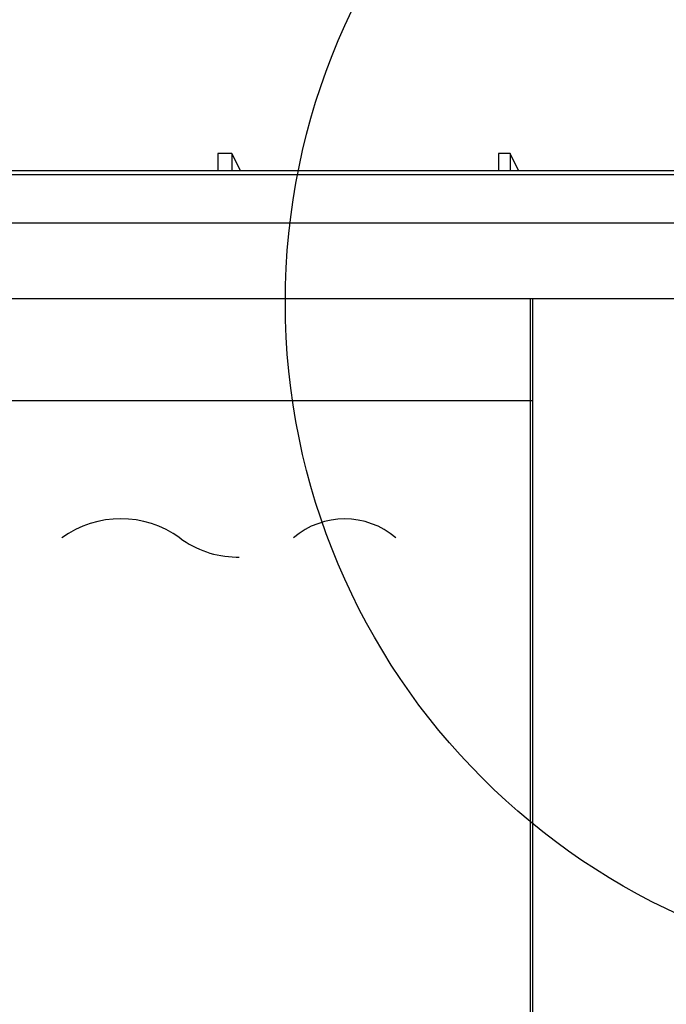
# Model space of a CAD drawing. Extents: x 2 to 154, y 1 to 99.
# Drawn here: x 73 to 75, y 62 to 65 of the extents above; entities that cross this region are included whole.
import ezdxf

# ---------------------------------------------------------------- set-up
doc = ezdxf.new("R2010")
doc.units = 0
doc.header["$MEASUREMENT"] = 0
doc.linetypes.add('SLD-SOLID', pattern=[0])
doc.layers.get('0').update_dxf_attribs({"linetype": 'CONTINUOUS'})
doc.styles.add('SLDTEXTSTYLE1', font='GOTHIC.TTF', dxfattribs={"width": 0.913})
doc.dimstyles.new('SLDDIMSTYLE0', dxfattribs={"dimtxt": 0.9374999999999999, "dimasz": 1, "dimexe": 0, "dimexo": 0.0625, "dimgap": 0.234375, "dimtad": 0, "dimtih": 1, "dimtoh": 1, "dimrnd": 1e-09, "dimzin": 12, "dimtxsty": 'SLDTEXTSTYLE1', "dimsah": 1, "dimcen": 0.09, "dimazin": 3, "dimtfac": 1, "dimtofl": 0, "dimtmove": 0, "dimatfit": 3, "dimtolj": 1, "dimtzin": 12})
pattern_1 = [(45, (0, 0), (-0.5303300858899106, 0.5303300858899107), []), (45, (0.176776695, 0), (-0.5303300858899106, 0.5303300858899107), []), (45, (0.353553391, 0), (-0.5303300858899106, 0.5303300858899107), []), (45, (0.530330086, 0), (-0.5303300858899106, 0.5303300858899107), [])]

# ---------------------------------------------------------------- blocks, each defined once
blk = doc.blocks.new('*D7')
at = {"color": 7, "linetype": 'SLD-SOLID'}
for p, q in [((69.15457971617637, 70.20812969715799), (87.65975828515352, 70.20812969715796)), ((87.40975828515353, 70.20812969715796), (87.40975828515353, 65.49277565629558)), ((85.99138092666297, 65.38115301478615), (85.99138092666297, 64.11609641101255)), ((85.99138092666297, 65.38115301478615), (86.18126771911578, 65.38115301478615)), ((88.82813564364407, 65.38115301478615), (88.63824885119126, 65.38115301478615)), ((88.82813564364407, 65.38115301478615), (88.82813564364407, 64.11609641101255)), ((85.99138092666297, 64.11609641101255), (86.18126771911578, 64.11609641101255)), ((88.82813564364407, 64.11609641101255), (88.63824885119126, 64.11609641101255)), ((87.40975828515353, 58.18466859993845), (87.40975828515353, 62.51617188271067)), ((81.4217256294364, 58.18466859993845), (87.65975828515352, 58.18466859993845))]:
    blk.add_line(p, q, dxfattribs=at)
for points in [[(87.40975828515353, 70.20812969715796), (87.22225828515353, 69.20812969715796), (87.59725828515353, 69.20812969715796)], [(87.40975828515353, 58.18466859993845), (87.59725828515353, 59.18466859993845), (87.22225828515353, 59.18466859993845)]]:
    blk.add_solid(points, dxfattribs=at)
at = {"color": 7, "linetype": 'SLD-SOLID', "char_height": 0.9375, "attachment_point": 1, "style": 'SLDTEXTSTYLE1'}
for s, insert in [('305', (86.37115451156859, 65.20198360846061)), ('12"', (86.52383375685164, 63.71368172166817))]:
    blk.add_mtext(s, dxfattribs=dict(at, insert=insert))
blk = doc.blocks.new('*D11')
at = {"color": 7, "linetype": 'SLD-SOLID'}
for p, q in [((67.11178623036892, 76.22890652640973), (67.11178623036892, 74.96384992263614)), ((67.11178623036892, 76.22890652640973), (67.30167302282175, 76.22890652640973)), ((69.94854094735007, 76.22890652640973), (69.75865415489723, 76.22890652640973)), ((69.94854094735007, 76.22890652640973), (69.94854094735007, 74.96384992263614)), ((60.95847115743783, 63.40597637360528), (60.95847115743783, 75.10222728112672)), ((76.81554976220143, 63.40597637360528), (76.81554976220143, 75.10222728112672)), ((67.11178623036892, 74.96384992263614), (67.30167302282175, 74.96384992263614)), ((69.94854094735007, 74.96384992263614), (69.75865415489723, 74.96384992263614)), ((60.95847115743783, 74.85222728112672), (65.50741830584062, 74.85222728112672)), ((76.81554976220143, 74.85222728112672), (71.40022962659533, 74.85222728112672))]:
    blk.add_line(p, q, dxfattribs=at)
for points in [[(60.95847115743783, 74.85222728112672), (61.95847115743783, 74.66472728112672), (61.95847115743783, 75.03972728112672)], [(76.81554976220143, 74.85222728112672), (75.81554976220143, 75.03972728112672), (75.81554976220143, 74.66472728112672)]]:
    blk.add_solid(points, dxfattribs=at)
at = {"color": 7, "linetype": 'SLD-SOLID', "char_height": 0.9375, "attachment_point": 1, "style": 'SLDTEXTSTYLE1'}
for s, insert in [('403', (67.49155981527458, 76.0497371200842)), ('15 7/8"', (67.17529566433119, 74.56143523329175)), ('%%c', (65.83582396621799, 74.56143517829238))]:
    blk.add_mtext(s, dxfattribs=dict(at, insert=insert))

msp = doc.modelspace()

# ---------------------------------------------------------------- hatches: boundary and pattern name
at = {"linetype": 'SLD-SOLID'}
h = msp.add_hatch(dxfattribs=at)
h.set_pattern_fill('ANSI34', style=0)
h.set_pattern_definition(pattern_1)
edge = h.paths.add_edge_path(flags=0)
edge.add_arc((62.129969593997, 64.44831517024967), 1.088582540000028, 152.2296434254879, 177.562243599999)
edge.add_line((61.04237220135905, 64.49461698360527), (61.00905408614886, 64.0173453099657))
edge.add_line((61.00905408614886, 64.0173453099657), (61.00604678497591, 64.01734530996569))
edge.add_line((61.00604678497591, 64.01734530996569), (60.99861264000332, 63.91085348740111))
edge.add_line((60.99861264000332, 63.91085348740111), (61.00161994117627, 63.91085348740111))
edge.add_line((61.00161994117627, 63.91085348740111), (60.95764851063719, 63.28097637360528))
edge.add_line((60.95764851063719, 63.28097637360528), (61.00003675344062, 63.28097637360528))
edge.add_arc((61.00003675344062, 63.38097637360528), 0.09999999999999999, 270.0000000000008, 334.6610032699982)
edge.add_line((61.09041590058034, 63.3381790633826), (61.11044777110637, 63.38048226805448))
edge.add_line((61.11044777110637, 63.38048226805448), (61.11599344306183, 63.39700590309514))
edge.add_line((61.11599344306183, 63.39700590309514), (61.00771636459422, 63.42601865882934))
edge.add_arc((61.00901045981973, 63.43084828796079), 0.004999999999999761, 180, 255.0000000001134, ccw=False)
edge.add_line((61.00401045981973, 63.43084828796079), (61.00401045981974, 63.44190530796078))
edge.add_arc((61.00901045981973, 63.44190530796078), 0.005000000000000461, 135.0000004700349, 180, ccw=False)
edge.add_line((61.00547492588479, 63.44544084183772), (61.07401045765811, 63.51397637473542))
edge.add_line((61.07401045765811, 63.51397637473542), (61.1257370380835, 63.51397637473544))
edge.add_line((61.1257370380835, 63.51397637473544), (61.16725907863687, 64.48930022859885))
edge.add_arc((62.129969593997, 64.44831517024967), 0.9635825400000002, 152.3069726348127, 177.5622435999979, ccw=False)
edge.add_line((61.27676525246034, 64.89612502161052), (62.63395313427755, 67.34455677328442))
edge.add_arc((64.90796437283998, 66.08405176064394), 2.6, 145.9752527532527, 150.9999999999991, ccw=False)
edge.add_line((62.75309485575621, 67.5388841786025), (62.75888295754947, 67.31784548886374))
edge.add_arc((62.76388124417434, 67.31797637360528), 0.005, 181.4999999999803, 270.0000000000008)
edge.add_line((62.76388124417434, 67.31297637360528), (62.80107434143391, 67.31297637360528))
edge.add_arc((62.80107434143391, 67.31797637360528), 0.005, 270.0000000000008, 327.005449504648)
edge.add_line((62.80526795326266, 67.31525357727985), (62.86056341869881, 67.40041885966404))
edge.add_arc((62.85636980687005, 67.40314165598947), 0.005, 327.0054495046924, 358.5000000000256)
edge.add_line((62.86136809349493, 67.40301077124793), (62.86907732882349, 67.69741459080387))
edge.add_arc((64.90796437283998, 66.08405176064394), 2.6, 112.49999999999949, 141.645578077686, ccw=False)
edge.add_line((63.91298744869074, 68.48613854517328), (66.56574703482525, 69.58494754346545))
edge.add_arc((69.02972801146579, 63.74111958809178), 6.342044419999998, 91.289458594086, 112.86214545344899, ccw=False)
edge.add_arc((68.74429290817366, 63.74111958809178), 6.342044419999998, 67.13785454654942, 88.71054140591252, ccw=False)
edge.add_line((71.2082738848142, 69.58494754346545), (73.86103347094871, 68.48613854517329))
edge.add_arc((72.86605654679948, 66.08405176064394), 2.6, 38.35442192231238, 67.49999999999932, ccw=False)
edge.add_line((74.90494359081598, 67.69741459080387), (74.91265282614454, 67.40301077124793))
edge.add_arc((74.9176511127694, 67.40314165598947), 0.005, 181.4999999999803, 212.9945504953535)
edge.add_line((74.91345750094065, 67.40041885966404), (74.9687529663768, 67.31525357727985))
edge.add_arc((74.97294657820555, 67.31797637360528), 0.005, 212.9945504953535, 270.0000000000008)
edge.add_line((74.97294657820555, 67.31297637360528), (75.01013967546513, 67.31297637360528))
edge.add_arc((75.01013967546513, 67.31797637360528), 0.005, 270.0000000000008, 358.5000000000214)
edge.add_line((75.01513796209, 67.31784548886374), (75.02092606388325, 67.5388841786025))
edge.add_arc((72.86605654679948, 66.08405176064394), 2.6, 28.999999999999375, 34.02474724674579, ccw=False)
edge.add_line((75.14006778536191, 67.34455677328442), (76.49725566717913, 64.89612502161052))
edge.add_arc((75.64405132564245, 64.44831517024967), 0.9635825400000002, 2.4377564000005236, 27.693027365185287, ccw=False)
edge.add_line((76.60676184100258, 64.48930022859885), (76.64828388155597, 63.51397637473544))
edge.add_line((76.64828388155597, 63.51397637473544), (76.70001046198135, 63.51397637473542))
edge.add_line((76.70001046198135, 63.51397637473542), (76.76854599375467, 63.44544084183772))
edge.add_arc((76.76501045981973, 63.44190530796078), 0.005000000000000461, -7.958078640513122e-13, 44.999999530021114, ccw=False)
edge.add_line((76.77001045981973, 63.44190530796078), (76.77001045981973, 63.43084828796079))
edge.add_arc((76.76501045981973, 63.43084828796079), 0.004999999999999761, 284.9999999998866, 360, ccw=False)
edge.add_line((76.76630455504524, 63.42601865882934), (76.65802747657764, 63.39700590309514))
edge.add_line((76.65802747657764, 63.39700590309514), (76.6635731485331, 63.38048226805448))
edge.add_line((76.6635731485331, 63.38048226805448), (76.68360501905912, 63.3381790633826))
edge.add_arc((76.77398416619886, 63.38097637360528), 0.09999999999999999, 205.3389967299982, 270.0000000000008)
edge.add_line((76.77398416619886, 63.28097637360528), (76.81637240900227, 63.28097637360528))
edge.add_line((76.81637240900227, 63.28097637360528), (76.77240097846318, 63.9108534874013))
edge.add_line((76.77240097846318, 63.9108534874013), (76.77540827963614, 63.9108534874013))
edge.add_line((76.77540827963614, 63.9108534874013), (76.76797413466356, 64.01734530996569))
edge.add_line((76.76797413466356, 64.01734530996569), (76.7649668334906, 64.0173453099657))
edge.add_line((76.7649668334906, 64.0173453099657), (76.73164871828043, 64.49461698360527))
edge.add_arc((75.64405132564245, 64.44831517024967), 1.088582540000028, 2.437756400000978, 27.77035657451211)
edge.add_line((76.60725327324906, 64.95551725474829), (75.24939524875433, 67.40515797581521))
edge.add_arc((72.86605654679948, 66.08405176064394), 2.725, 29.00000000000015, 67.50000000000013)
edge.add_line((73.90886889999435, 68.6016234867372), (71.25966762485882, 69.69895858435447))
edge.add_arc((68.74444120346308, 63.74112969715798), 6.467000000000001, 67.11190780987022, 88.73677462576863)
edge.add_arc((69.02957971617637, 63.74112969715798), 6.467000000000001, 91.2632253742315, 112.8880921901297)
edge.add_line((66.51435329478065, 69.69895858435447), (63.86515201964511, 68.6016234867372))
edge.add_arc((64.90796437283998, 66.08405176064394), 2.725, 112.5000000000002, 150.9999999999999)
edge.add_line((62.52462567088514, 67.40515797581521), (61.1667676463904, 64.95551725474829))
h = msp.add_hatch(dxfattribs=at)
h.set_pattern_fill('ANSI34', style=0)
h.set_pattern_definition(pattern_1)
edge = h.paths.add_edge_path(flags=0)
edge.add_arc((68.82578267349275, 59.24805694152639), 8.92671103, 34.75003644336988, 89.6070085341974, ccw=False)
edge.add_arc((76.16038422080335, 64.14925799448339), 0.1869999999999999, 3.62314880926931, 89.9999999999992, ccw=False)
edge.add_line((76.34701045981974, 64.16107522387952), (76.34701045981974, 64.01107522387953))
edge.add_line((76.34701045981974, 64.01107522387953), (76.46201045981972, 64.01107522387952))
edge.add_line((76.46201045981972, 64.01107522387952), (76.46201045981972, 64.16427837852753))
edge.add_arc((76.16038422080335, 64.14925799448339), 0.3020000000000003, 2.850860337184386, 77.59043536757054)
edge.add_arc((68.82578267349275, 59.24805694152639), 9.04171103, 35.07764946891702, 89.61200700337025)
edge.add_arc((68.94823824614672, 59.24805694152639), 9.04171103, 90.38799299662993, 144.922350531083)
edge.add_arc((61.61363669883612, 64.14925799448339), 0.3020000000000003, 102.4095646324308, 177.1491396628157)
edge.add_line((61.31201045981973, 64.16427837852753), (61.31201045981973, 64.01107522387952))
edge.add_line((61.31201045981973, 64.01107522387952), (61.42701045981973, 64.01107522387953))
edge.add_line((61.42701045981973, 64.01107522387953), (61.42701045981973, 64.16107522387952))
edge.add_arc((61.61363669883612, 64.14925799448339), 0.1869999999999999, 89.9999999999992, 176.376851190729, ccw=False)
edge.add_arc((68.94823824614672, 59.24805694152639), 8.92671103, 90.39299146580112, 145.2499635566285, ccw=False)

# ---------------------------------------------------------------- linework, layer by layer
at = {"color": 7, "linetype": 'SLD-SOLID'}
for p, q in [((73.48037511438322, 64.51187915936289), (73.43404482292804, 64.51187915936289)), ((73.43404482292804, 64.51187915936289), (73.43404482292804, 64.45597751181016)), ((73.50861662813485, 64.45597751181016), (73.48037511438322, 64.51187915936289)), ((73.48037511438322, 64.51187915936289), (73.48037511438322, 64.45597751181016)), ((74.40278104533786, 64.51187915936289), (74.36425861035232, 64.51187915936289)), ((74.36425861035232, 64.51187915936289), (74.36425861035232, 64.45597751181016)), ((74.43104397217546, 64.45597751181016), (74.40278104533786, 64.51187915936289)), ((74.40278104533786, 64.51187915936289), (74.40278104533786, 64.45597751181016)), ((69.0569412142691, 64.45597751181016), (75.40087402194929, 64.45597751181016)), ((75.36918529468684, 64.28097686676588), (69.06354509798047, 64.28097686676588)), ((69.51101039548983, 64.0309752748056), (75.36420719219431, 64.0309752748056)), ((74.47096969761674, 60.59720096872606), (74.47096969761674, 64.0309752748056)), ((74.47662304564211, 64.0309752748056), (74.47662304564211, 60.59507960656556)), ((69.4814653234637, 63.69327506928052), (74.47662304564211, 63.69327506928052)), ((73.49407010284422, 63.17404352082102), (73.50394534876453, 63.17404352082102))]:
    msp.add_line(p, q, dxfattribs=at)
at = {"color": 8, "linetype": 'SLD-SOLID'}
msp.add_line((75.39292419378638, 64.44123826874582), (69.05764197950712, 64.44123826874582), dxfattribs=at)
at = {"color": 7, "linetype": 'SLD-SOLID'}
msp.add_circle((75.88834531952853, 64.0183264107795), 2.230938461462088, dxfattribs=at)
for centre, radius, start, end in [((68.82578267349275, 59.24805694152639), 9.041711030000005, 35.07764946891702, 89.61200700337017), ((68.82578267349275, 59.24805694152639), 8.926711030000007, 34.7500364433707, 89.60700853419816), ((73.1117896123144, 62.96637927104106), 0.3344775254900151, 54.24165532101918, 125.7583446789808), ((73.85418438277333, 63.03780876608138), 0.2625125077888714, 49.62761091553871, 130.3723890844613), ((73.4991729508054, 63.49457667247427), 0.3205737674328414, 233.2236180550965, 269.0879353535681)]:
    msp.add_arc(centre, radius, start, end, dxfattribs=at)

# ---------------------------------------------------------------- dimensions: what is measured, and where the dimension line sits
dim = msp.add_linear_dim(base=(76.81554976220143, 74.85222728112672), p1=(60.95847115743783, 63.28097637360528), p2=(76.81554976220143, 63.28097637360528), text='%%c<>', dimstyle='SLDDIMSTYLE0', dxfattribs=at)
dim.commit()
dim.dimension.update_dxf_attribs({"geometry": '*D11', "text_midpoint": (68.45382396621798, 74.85222728112672), "dimtype": 160})
dim = msp.add_linear_dim(base=(87.40975828515349, 58.18466859993845), p1=(69.02957971617637, 70.20812969715799), p2=(81.2967256294364, 58.18466859993845), angle=90.0000000000002, dimstyle='SLDDIMSTYLE0', dxfattribs=at)
dim.commit()
dim.dimension.update_dxf_attribs({"geometry": '*D7', "text_midpoint": (87.4097582851535, 64.00447376950312), "dimtype": 160})

doc.saveas('drawing.dxf')
